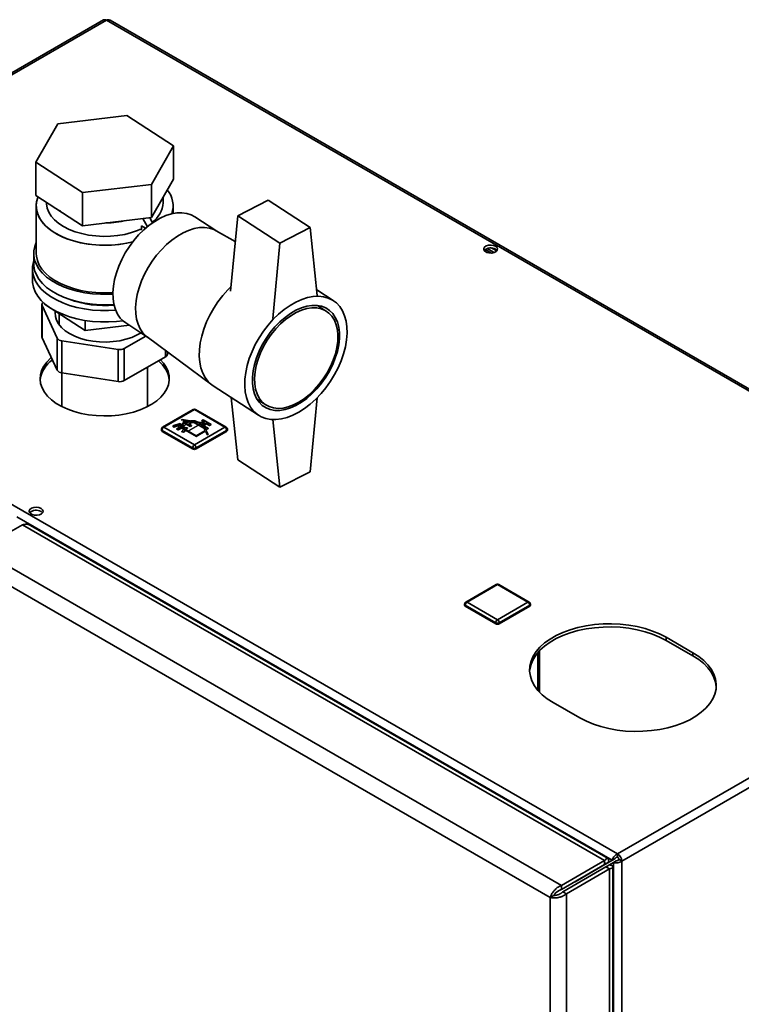
# Paper-space layout 'Blatt1' of a CAD drawing. Units: millimetres. Extents: x 0 to 4200, y 0 to 2970.
# Drawn here: x 3511 to 3796, y 1175 to 1564 of the extents above; entities that cross this region are included whole.
import ezdxf

# ---------------------------------------------------------------- set-up
doc = ezdxf.new("R2010")
doc.units = ezdxf.units.MM
doc.linetypes.add('CENTERX2', pattern=[20.32, 12.7, -2.54, 2.54, -2.54])

psp = doc.layouts.new('Blatt1')

# ---------------------------------------------------------------- linework, layer by layer
at = {"color": 7, "linetype": 'Continuous', "lineweight": 35, "ltscale": 10}
for p, q in [((3544.26, 1563.4), (3360.13, 1457.1)), ((3545.41, 1563.28), (3361.28, 1456.99)), ((3931.06, 1340.65), (3545.41, 1563.28)), ((3931.96, 1340.91), (3546.81, 1563.25)), ((3553.44, 1525.66), (3526.29, 1522.44)), ((3571.85, 1513.7), (3553.44, 1525.66)), ((3526.29, 1522.44), (3517.56, 1507.26)), ((3563.11, 1498.52), (3571.85, 1513.7)), ((3571.85, 1513.7), (3571.85, 1500.64)), ((3517.56, 1507.26), (3535.96, 1495.3)), ((3517.56, 1494.19), (3517.56, 1507.26)), ((3563.11, 1485.45), (3571.85, 1500.64)), ((3535.96, 1495.3), (3563.11, 1498.52)), ((3563.11, 1498.52), (3563.11, 1485.45)), ((3517.56, 1494.19), (3535.96, 1482.23)), ((3535.96, 1495.3), (3535.96, 1482.23)), ((3567.7, 1491.29), (3567.7, 1493.43)), ((3609.13, 1492.31), (3597.17, 1486.17)), ((3609.13, 1492.31), (3625.74, 1481.52)), ((3517.7, 1490.06), (3517.7, 1471.28)), ((3521.7, 1491.5), (3521.7, 1491.29)), ((3571.7, 1487.05), (3571.7, 1490.06)), ((3535.96, 1482.23), (3563.11, 1485.45)), ((3559.8, 1485.06), (3561.52, 1481.82)), ((3562.48, 1485.38), (3563.55, 1483.36)), ((3588.96, 1480.1), (3580.24, 1485.76)), ((3594.37, 1456.41), (3597.17, 1486.17)), ((3597.17, 1486.17), (3613.77, 1475.38)), ((3560.76, 1481.18), (3559.19, 1482.21)), ((3559.19, 1482.21), (3559.19, 1480.4)), ((3596.21, 1476.01), (3588.7, 1480.24)), ((3625.74, 1481.52), (3613.77, 1475.38)), ((3625.74, 1481.52), (3628.54, 1454.63)), ((3613.77, 1475.38), (3610.97, 1445.62)), ((3694.78, 1472), (3694.78, 1472.8)), ((3697.17, 1471.43), (3694.79, 1472.8)), ((3695.56, 1473.17), (3698.25, 1471.62)), ((3697.38, 1473.35), (3699.31, 1472.24)), ((3516.7, 1471.28), (3516.7, 1467.2)), ((3516.2, 1465.16), (3516.2, 1460.67)), ((3361.28, 1456.99), (3746.93, 1234.35)), ((3634.8, 1452.7), (3628.3, 1456.92)), ((3519.95, 1451.05), (3519.95, 1438.39)), ((3520.03, 1450.67), (3526, 1437.83)), ((3520.03, 1450.67), (3520.03, 1438.02)), ((3520.95, 1451.32), (3520.95, 1451.58)), ((3520.95, 1451.32), (3537.06, 1440.85)), ((3632.21, 1448.42), (3628.64, 1450.74)), ((3526.7, 1447.58), (3526.7, 1443.2)), ((3537.06, 1444.82), (3537.06, 1440.85)), ((3537.06, 1440.85), (3554.42, 1442.91)), ((3553, 1443.84), (3561.72, 1438.17)), ((3520.03, 1438.02), (3526, 1425.17)), ((3526, 1425.17), (3526, 1437.83)), ((3552.43, 1433.74), (3560.96, 1438.66)), ((3561.48, 1438.35), (3586.92, 1419.43)), ((3527.76, 1436.81), (3550.02, 1433.36)), ((3527.76, 1436.81), (3527.76, 1424.15)), ((3552.43, 1433.74), (3552.43, 1421.08)), ((3550.02, 1420.71), (3550.02, 1433.36)), ((3552.43, 1421.08), (3568.72, 1430.49)), ((3569.45, 1431.51), (3569.45, 1432.42)), ((3561.6, 1410.86), (3561.6, 1426.38)), ((3527.76, 1424.15), (3550.02, 1420.71)), ((3527.8, 1424.14), (3527.8, 1410.86)), ((3587.44, 1419.07), (3605.38, 1407.42)), ((3594.6, 1414.42), (3597.17, 1389.82)), ((3625.74, 1385.17), (3628.48, 1414.31)), ((3604.67, 1413.84), (3608.23, 1411.52)), ((3579.56, 1409.69), (3567.54, 1402.75)), ((3580.06, 1409.64), (3568.04, 1402.7)), ((3592.08, 1402.7), (3580.06, 1409.64)), ((3592.58, 1402.75), (3580.56, 1409.69)), ((3568.04, 1402.7), (3580.06, 1395.76)), ((3574.43, 1404.11), (3571.57, 1403.27)), ((3571.57, 1403.27), (3571.94, 1402.86)), ((3571.57, 1403.27), (3571.57, 1403.19)), ((3571.57, 1403.19), (3571.94, 1402.78)), ((3571.94, 1402.86), (3574.79, 1403.7)), ((3571.94, 1402.78), (3574.79, 1403.62)), ((3571.94, 1402.86), (3571.94, 1402.78)), ((3575.42, 1403.33), (3573.16, 1402.02)), ((3573.73, 1401.7), (3575.99, 1403)), ((3573.73, 1401.62), (3575.99, 1402.92)), ((3574.79, 1403.7), (3574.43, 1404.11)), ((3574.79, 1403.7), (3574.79, 1403.62)), ((3576.63, 1402.64), (3575.17, 1400.99)), ((3575.99, 1403), (3575.42, 1403.33)), ((3576.06, 1405), (3575.57, 1404.72)), ((3575.57, 1404.72), (3578.39, 1403.09)), ((3575.57, 1404.72), (3575.57, 1404.64)), ((3575.57, 1404.64), (3578.39, 1403)), ((3575.99, 1403), (3575.99, 1402.92)), ((3577.12, 1404.39), (3576.06, 1405)), ((3577.34, 1402.43), (3576.63, 1402.64)), ((3578.04, 1404.92), (3577.12, 1404.39)), ((3577.83, 1403.98), (3578.75, 1404.51)), ((3578.89, 1403.37), (3577.83, 1403.98)), ((3577.9, 1403.94), (3578.75, 1404.43)), ((3578.39, 1403.09), (3578.89, 1403.37)), ((3578.39, 1403), (3578.89, 1403.29)), ((3578.39, 1403.09), (3578.39, 1403)), ((3578.75, 1404.51), (3578.75, 1404.43)), ((3578.89, 1403.37), (3578.89, 1403.29)), ((3580.06, 1395.76), (3592.08, 1402.7)), ((3580.16, 1404.51), (3584.76, 1401.86)), ((3580.16, 1404.51), (3580.16, 1404.43)), ((3580.16, 1404.43), (3584.76, 1401.78)), ((3582.81, 1403.8), (3580.87, 1404.92)), ((3584.09, 1404.53), (3582.81, 1403.8)), ((3583.56, 1405.66), (3582.85, 1405.25)), ((3582.85, 1405.25), (3584.09, 1404.53)), ((3582.85, 1405.25), (3582.85, 1405.17)), ((3582.85, 1405.17), (3584.02, 1404.49)), ((3583.52, 1403.39), (3584.79, 1404.13)), ((3585.47, 1402.27), (3583.52, 1403.39)), ((3586.74, 1403.82), (3583.56, 1405.66)), ((3583.59, 1403.35), (3584.79, 1404.04)), ((3584.79, 1404.13), (3586.03, 1403.41)), ((3584.79, 1404.13), (3584.79, 1404.04)), ((3584.79, 1404.04), (3586.03, 1403.33)), ((3586.03, 1403.41), (3586.74, 1403.82)), ((3586.03, 1403.33), (3586.74, 1403.74)), ((3586.03, 1403.41), (3586.03, 1403.33)), ((3586.74, 1403.82), (3586.74, 1403.74)), ((3613.77, 1379.03), (3610.99, 1405.71)), ((3567.04, 1401.88), (3567.04, 1401.47)), ((3579.35, 1394.53), (3567.33, 1401.47)), ((3567.33, 1401.47), (3567.33, 1401.06)), ((3579.35, 1394.12), (3567.33, 1401.06)), ((3573.16, 1402.02), (3573.73, 1401.7)), ((3573.16, 1402.02), (3573.16, 1401.94)), ((3573.16, 1401.94), (3573.73, 1401.62)), ((3573.73, 1401.7), (3573.73, 1401.62)), ((3575.17, 1400.99), (3575.89, 1400.78)), ((3575.17, 1400.99), (3575.17, 1400.91)), ((3575.17, 1400.91), (3575.89, 1400.7)), ((3575.89, 1400.78), (3577.34, 1402.43)), ((3575.89, 1400.7), (3577.34, 1402.34)), ((3575.89, 1400.78), (3575.89, 1400.7)), ((3577.34, 1402.43), (3577.34, 1402.34)), ((3592.78, 1401.47), (3580.76, 1394.53)), ((3592.78, 1401.06), (3580.76, 1394.12)), ((3584.76, 1401.86), (3585.47, 1402.27)), ((3584.76, 1401.78), (3585.47, 1402.19)), ((3584.76, 1401.86), (3584.76, 1401.78)), ((3585.47, 1402.27), (3585.47, 1402.19)), ((3592.78, 1401.47), (3592.78, 1401.06)), ((3593.08, 1401.47), (3593.08, 1401.88)), ((3579.35, 1394.53), (3579.35, 1394.12)), ((3580.76, 1394.53), (3580.76, 1394.12)), ((3597.17, 1389.82), (3613.77, 1379.03)), ((3613.77, 1379.03), (3625.74, 1385.17)), ((3495.35, 1354.44), (3512.32, 1364.24)), ((3741.84, 1231.74), (3512.32, 1364.24)), ((3743.2, 1232.48), (3515.45, 1363.95)), ((3724.87, 1221.95), (3495.35, 1354.44)), ((3720.42, 1217.17), (3493.44, 1348.2)), ((3699.09, 1340.68), (3687.07, 1333.74)), ((3699.59, 1340.63), (3687.57, 1333.69)), ((3711.61, 1333.69), (3699.59, 1340.63)), ((3712.11, 1333.74), (3700.09, 1340.68)), ((3746.93, 1234.35), (3931.06, 1340.65)), ((3748.56, 1231.54), (3932.69, 1337.83)), ((3686.57, 1332.87), (3686.57, 1332.47)), ((3687.57, 1333.69), (3699.59, 1326.75)), ((3699.59, 1326.75), (3711.61, 1333.69)), ((3712.61, 1332.47), (3712.61, 1332.87)), ((3698.89, 1325.53), (3686.86, 1332.47)), ((3686.86, 1332.47), (3686.86, 1332.06)), ((3698.89, 1325.12), (3686.86, 1332.06)), ((3712.32, 1332.47), (3700.3, 1325.53)), ((3712.32, 1332.06), (3700.3, 1325.12)), ((3712.32, 1332.47), (3712.32, 1332.06)), ((3698.89, 1325.53), (3698.89, 1325.12)), ((3700.3, 1325.53), (3700.3, 1325.12)), ((3776.63, 1313.71), (3766.03, 1319.83)), ((3766.03, 1318.61), (3766.03, 1319.83)), ((3766.03, 1318.61), (3776.63, 1312.48)), ((3716.11, 1298.26), (3716.11, 1314.46)), ((3776.63, 1312.48), (3776.63, 1313.71)), ((3721.48, 1294.11), (3732.08, 1287.99)), ((3724.87, 1221.95), (3741.84, 1231.74)), ((3741.84, 1230.11), (3741.84, 1231.74)), ((3745.87, 1232.44), (3741.97, 1230.19)), ((3744.81, 1231.83), (3741.97, 1230.19)), ((3744.81, 1231.83), (3745.87, 1232.44)), ((3745.31, 1230.96), (3746.37, 1231.57)), ((3746.93, 1233.13), (3746.93, 1234.35)), ((3747.5, 1232.15), (3748.56, 1231.54)), ((3748.56, 1231.54), (3748.56, 1041.53)), ((3724.87, 1220.31), (3741.84, 1230.11)), ((3725.37, 1219.45), (3742.34, 1229.25)), ((3726.78, 1218.63), (3743.75, 1228.43)), ((3741.9, 1230.14), (3730.17, 1223.37)), ((3730.88, 1223.78), (3741.84, 1230.11)), ((3741.9, 1230.14), (3731.23, 1223.99)), ((3732.29, 1224.6), (3743.25, 1230.93)), ((3743.25, 1230.93), (3741.84, 1230.11)), ((3743.75, 1230.06), (3742.34, 1229.25)), ((3742.34, 1229.25), (3743.75, 1228.43)), ((3743.75, 1230.06), (3745.31, 1230.96)), ((3743.75, 579.62), (3743.75, 1228.43)), ((3745.07, 582.48), (3745.07, 1229.25)), ((3745.31, 1230.96), (3745.31, 1041.53)), ((3730.17, 1223.37), (3731.23, 1223.99)), ((3730.88, 1223.78), (3732.29, 1224.6)), ((3730.88, 1223.78), (3730.88, 1223.78)), ((3724.87, 1221.95), (3724.87, 1220.31)), ((3730.17, 1223.37), (3730.17, 1223.37)), ((3721.83, 1217.98), (3720.42, 1217.17)), ((3720.42, 571.28), (3720.42, 1217.17)), ((3726.78, 1218.63), (3725.37, 1219.45)), ((3726.78, 569.82), (3726.78, 1218.63))]:
    psp.add_line(p, q, dxfattribs=at)
at = {"color": 1, "linetype": 'Continuous', "lineweight": 35, "ltscale": 10}
for p, q in [((3568.72, 1430.49), (3568.72, 1432.96)), ((3510.05, 1367.35), (3744.81, 1231.83)), ((3715.43, 1313.71), (3715.43, 1299.01)), ((3741.84, 1230.11), (3741.84, 1230.11))]:
    psp.add_line(p, q, dxfattribs=at)
at = {"color": 7, "linetype": 'Continuous', "ltscale": 10}
for p, q in [((3574.43, 1404.03), (3571.57, 1403.19)), ((3571.57, 1403.19), (3571.94, 1402.78)), ((3571.94, 1402.78), (3574.79, 1403.62)), ((3575.42, 1403.25), (3573.16, 1401.94)), ((3577.31, 1405.19), (3573.69, 1403.11)), ((3573.69, 1403.11), (3580.76, 1399.02)), ((3575.99, 1402.92), (3573.73, 1401.62)), ((3577.87, 1405.11), (3574.4, 1403.11)), ((3574.4, 1403.11), (3580.76, 1399.43)), ((3574.79, 1403.62), (3574.43, 1404.03)), ((3574.8, 1405.58), (3575.21, 1405.82)), ((3574.8, 1405.58), (3577.31, 1405.19)), ((3575.17, 1400.91), (3576.63, 1402.55)), ((3575.21, 1405.82), (3583.29, 1404.57)), ((3575.42, 1403.25), (3575.99, 1402.92)), ((3576.06, 1404.92), (3575.57, 1404.64)), ((3578.39, 1403), (3575.57, 1404.64)), ((3577.12, 1404.31), (3576.06, 1404.92)), ((3576.63, 1402.55), (3577.34, 1402.34)), ((3577.12, 1404.31), (3578.04, 1404.84)), ((3577.83, 1403.9), (3578.75, 1404.43)), ((3577.83, 1403.9), (3578.89, 1403.29)), ((3577.87, 1405.11), (3582.88, 1404.33)), ((3578.89, 1403.29), (3578.39, 1403)), ((3580.16, 1404.43), (3584.76, 1401.78)), ((3580.87, 1404.84), (3582.81, 1403.72)), ((3582.81, 1403.72), (3584.09, 1404.45)), ((3583.56, 1405.58), (3582.85, 1405.17)), ((3582.85, 1405.17), (3584.09, 1404.45)), ((3582.88, 1404.33), (3584.23, 1401.43)), ((3583.29, 1404.57), (3585.46, 1399.9)), ((3583.52, 1403.31), (3584.79, 1404.04)), ((3583.52, 1403.31), (3585.47, 1402.19)), ((3583.56, 1405.58), (3586.74, 1403.74)), ((3584.79, 1404.04), (3586.03, 1403.33)), ((3586.74, 1403.74), (3586.03, 1403.33)), ((3573.16, 1401.94), (3573.73, 1401.62)), ((3575.89, 1400.7), (3575.17, 1400.91)), ((3577.34, 1402.34), (3575.89, 1400.7)), ((3580.76, 1399.43), (3584.23, 1401.43)), ((3580.76, 1399.02), (3584.38, 1401.11)), ((3584.38, 1401.11), (3585.05, 1399.66)), ((3585.47, 1402.19), (3584.76, 1401.78)), ((3585.05, 1399.66), (3585.46, 1399.9))]:
    psp.add_line(p, q, dxfattribs=at)
at = {"color": 7, "linetype": 'CENTERX2', "ltscale": 10}
for p, q in [((3576.98, 1403.82), (3575.71, 1403.09)), ((3577.23, 1401.06), (3582.88, 1404.33)), ((3582.46, 1403.11), (3585.15, 1404.66))]:
    psp.add_line(p, q, dxfattribs=at)
at = {"color": 7, "linetype": 'Continuous', "lineweight": 35, "ltscale": 10, "flags": 128}
for points in [[(3555.76, 1475.85), (3554.81, 1475.61), (3551.89, 1475.04), (3548.87, 1474.66), (3545.81, 1474.49), (3542.72, 1474.52), (3539.67, 1474.75), (3536.68, 1475.18), (3533.79, 1475.81), (3531.05, 1476.62), (3528.48, 1477.6), (3526.13, 1478.75), (3524.01, 1480.05), (3522.17, 1481.48), (3520.62, 1483.01), (3519.39, 1484.64), (3518.48, 1486.35), (3517.92, 1488.1), (3517.7, 1489.87), (3517.84, 1491.65), (3518.33, 1493.41), (3518.42, 1493.63)], [(3555.76, 1475.85), (3553.36, 1475.3), (3550.39, 1474.83), (3547.35, 1474.55), (3544.26, 1474.48), (3541.19, 1474.61), (3538.16, 1474.94), (3535.22, 1475.47), (3532.4, 1476.19), (3529.74, 1477.09), (3527.27, 1478.16), (3525.04, 1479.38), (3523.06, 1480.75), (3521.36, 1482.23), (3519.96, 1483.82), (3518.89, 1485.49), (3518.16, 1487.22), (3517.77, 1488.98), (3517.73, 1490.76), (3518.04, 1492.53), (3518.42, 1493.63)], [(3558.82, 1480.81), (3557.7, 1480.34), (3555.22, 1479.48), (3552.58, 1478.81), (3549.8, 1478.34), (3546.95, 1478.08), (3544.07, 1478.02), (3541.19, 1478.17), (3538.37, 1478.52), (3535.65, 1479.08), (3533.07, 1479.83), (3530.67, 1480.77), (3528.5, 1481.86), (3526.58, 1483.11), (3524.95, 1484.49), (3523.63, 1485.97), (3522.64, 1487.54), (3522, 1489.16), (3521.72, 1490.82), (3521.7, 1491.29)], [(3521.7, 1491.29), (3521.72, 1490.82), (3522, 1489.16), (3522.64, 1487.54), (3523.63, 1485.97), (3524.95, 1484.49), (3526.58, 1483.11), (3528.5, 1481.86), (3530.67, 1480.77), (3533.07, 1479.83), (3535.65, 1479.08), (3538.37, 1478.52), (3541.19, 1478.17), (3544.07, 1478.02), (3546.95, 1478.08), (3549.8, 1478.34), (3552.58, 1478.81), (3555.22, 1479.48), (3557.7, 1480.34), (3558.82, 1480.81)], [(3526.76, 1488.21), (3527.26, 1487.9), (3527.73, 1487.62)], [(3566.62, 1485.21), (3564.41, 1483.94), (3562.23, 1482.39), (3560.11, 1480.6), (3558.09, 1478.58), (3556.18, 1476.38), (3554.42, 1474), (3552.83, 1471.51), (3551.43, 1468.91), (3550.25, 1466.26), (3549.3, 1463.59), (3548.59, 1460.93), (3548.13, 1458.33), (3547.94, 1455.82), (3548, 1453.44), (3548.33, 1451.21), (3548.91, 1449.18), (3549.75, 1447.37), (3550.82, 1445.8), (3552.11, 1444.49), (3553, 1443.84)], [(3580.24, 1485.76), (3578.82, 1486.52), (3577.06, 1487.09), (3575.15, 1487.34), (3573.13, 1487.27), (3571.01, 1486.89), (3568.83, 1486.2), (3566.62, 1485.21)], [(3588.7, 1480.24), (3587.79, 1480.69), (3586.03, 1481.26), (3584.12, 1481.51), (3582.09, 1481.45), (3579.98, 1481.07), (3577.8, 1480.38), (3575.59, 1479.39)], [(3575.59, 1479.39), (3577.8, 1480.38), (3579.98, 1481.07), (3582.09, 1481.45), (3584.12, 1481.51), (3586.03, 1481.26), (3587.79, 1480.69), (3588.7, 1480.24)], [(3575.59, 1479.39), (3573.38, 1478.11), (3571.2, 1476.56), (3569.08, 1474.77), (3567.05, 1472.76), (3565.15, 1470.55), (3563.39, 1468.18), (3561.8, 1465.68), (3560.4, 1463.09), (3559.22, 1460.43), (3558.27, 1457.76), (3557.56, 1455.11), (3557.1, 1452.51), (3556.9, 1450), (3556.97, 1447.61), (3557.3, 1445.39), (3557.88, 1443.35), (3558.71, 1441.54), (3559.78, 1439.97), (3561.07, 1438.67), (3561.48, 1438.35)], [(3561.48, 1438.35), (3561.07, 1438.67), (3559.78, 1439.97), (3558.71, 1441.54), (3557.88, 1443.35), (3557.3, 1445.39), (3556.97, 1447.61), (3556.9, 1450), (3557.1, 1452.51), (3557.56, 1455.11), (3558.27, 1457.76), (3559.22, 1460.43), (3560.4, 1463.09), (3561.8, 1465.68), (3563.39, 1468.18), (3565.15, 1470.55), (3567.05, 1472.76), (3569.08, 1474.77), (3571.2, 1476.56), (3573.38, 1478.11), (3575.59, 1479.39)], [(3517.7, 1475.56), (3517.11, 1474.04), (3516.75, 1472.24), (3516.74, 1470.42), (3517.08, 1468.62), (3517.77, 1466.85), (3518.8, 1465.14), (3520.16, 1463.51), (3521.82, 1461.97), (3523.77, 1460.55), (3525.98, 1459.26), (3528.43, 1458.13), (3531.09, 1457.16), (3533.91, 1456.37), (3536.87, 1455.76), (3539.93, 1455.36), (3543.05, 1455.15), (3546.19, 1455.14), (3547.93, 1455.23)], [(3698.85, 1474.13), (3698.02, 1474.46), (3697.03, 1474.6), (3696.03, 1474.52), (3695.15, 1474.23), (3694.5, 1473.78), (3694.18, 1473.23), (3694.23, 1472.65), (3694.64, 1472.11), (3695.35, 1471.7), (3696.28, 1471.47), (3697.29, 1471.44), (3698.24, 1471.62), (3699.02, 1472), (3699.51, 1472.51), (3699.65, 1473.08), (3699.42, 1473.65), (3698.85, 1474.13)], [(3698.85, 1472.91), (3699.42, 1472.43), (3699.44, 1472.4)], [(3517.7, 1471.28), (3517.77, 1470.2), (3518.16, 1468.44), (3518.89, 1466.71), (3519.96, 1465.04), (3521.36, 1463.45), (3523.06, 1461.97), (3525.04, 1460.6), (3527.27, 1459.38), (3529.74, 1458.31), (3532.4, 1457.41), (3535.22, 1456.69), (3538.16, 1456.16), (3541.19, 1455.83), (3544.26, 1455.7), (3547.35, 1455.77), (3547.94, 1455.81)], [(3516.7, 1468.23), (3516.62, 1467.96), (3516.25, 1466.13), (3516.24, 1464.28), (3516.59, 1462.45), (3517.29, 1460.65), (3518.34, 1458.91), (3519.72, 1457.24), (3521.41, 1455.68), (3523.4, 1454.23), (3525.65, 1452.92), (3528.14, 1451.77), (3530.84, 1450.78), (3533.72, 1449.98), (3536.73, 1449.36), (3539.85, 1448.95), (3543.02, 1448.74), (3546.22, 1448.73), (3549.02, 1448.9)], [(3516.7, 1467.2), (3516.74, 1466.34), (3517.08, 1464.54), (3517.77, 1462.77), (3518.8, 1461.06), (3520.16, 1459.42), (3521.82, 1457.89), (3523.77, 1456.46), (3525.98, 1455.18), (3528.43, 1454.05), (3531.09, 1453.08), (3533.91, 1452.29), (3536.87, 1451.68), (3539.93, 1451.27), (3543.05, 1451.06), (3546.19, 1451.06), (3548.34, 1451.17)], [(3516.2, 1460.67), (3516.24, 1459.79), (3516.59, 1457.96), (3517.29, 1456.16), (3518.34, 1454.42), (3519.72, 1452.75), (3521.41, 1451.19), (3523.4, 1449.74), (3525.65, 1448.43), (3528.14, 1447.28), (3530.84, 1446.29), (3533.72, 1445.49), (3536.73, 1444.87), (3539.85, 1444.46), (3543.02, 1444.24), (3546.22, 1444.24), (3549.39, 1444.44), (3551.82, 1444.74)], [(3594.54, 1458.22), (3593.25, 1456.93), (3591.24, 1454.66), (3589.38, 1452.22), (3587.68, 1449.65), (3586.17, 1446.98), (3584.87, 1444.23), (3583.79, 1441.45), (3582.96, 1438.68), (3582.37, 1435.94), (3582.04, 1433.28), (3581.98, 1430.73), (3582.17, 1428.33), (3582.63, 1426.09), (3583.34, 1424.06), (3584.3, 1422.27), (3585.49, 1420.72), (3586.9, 1419.45), (3587.44, 1419.07)], [(3587.44, 1419.07), (3586.9, 1419.45), (3585.49, 1420.72), (3584.3, 1422.27), (3583.34, 1424.06), (3582.63, 1426.09), (3582.17, 1428.33), (3581.98, 1430.73), (3582.04, 1433.28), (3582.37, 1435.94), (3582.96, 1438.68), (3583.79, 1441.45), (3584.87, 1444.23), (3586.17, 1446.98), (3587.68, 1449.65), (3589.38, 1452.22), (3591.24, 1454.66), (3593.25, 1456.93), (3594.54, 1458.22)], [(3620.09, 1452.11), (3622.39, 1453.14), (3624.66, 1453.88), (3626.87, 1454.3), (3628.99, 1454.41), (3631, 1454.2), (3632.86, 1453.68), (3634.56, 1452.85), (3636.07, 1451.72), (3637.37, 1450.31), (3638.45, 1448.63), (3639.28, 1446.72), (3639.87, 1444.58), (3640.2, 1442.26), (3640.26, 1439.78), (3640.07, 1437.17), (3639.61, 1434.47), (3638.9, 1431.71), (3637.94, 1428.93), (3636.75, 1426.16), (3635.34, 1423.45), (3633.73, 1420.82), (3631.95, 1418.31), (3630.01, 1415.95), (3627.94, 1413.78), (3625.77, 1411.82), (3623.53, 1410.1), (3621.24, 1408.64), (3618.93, 1407.46), (3616.64, 1406.57), (3614.4, 1405.99), (3612.23, 1405.72), (3610.16, 1405.77), (3608.22, 1406.14), (3606.44, 1406.82), (3604.83, 1407.8), (3603.43, 1409.07), (3602.24, 1410.61), (3601.28, 1412.41), (3600.57, 1414.44), (3600.11, 1416.67), (3599.91, 1419.08), (3599.98, 1421.63), (3600.3, 1424.29), (3600.89, 1427.03), (3601.73, 1429.8), (3602.8, 1432.58), (3604.1, 1435.32), (3605.61, 1438), (3607.31, 1440.57), (3609.17, 1443.01), (3611.18, 1445.28), (3613.3, 1447.34), (3615.51, 1449.19), (3617.79, 1450.78), (3620.09, 1452.11)], [(3620.09, 1448.84), (3622.24, 1449.8), (3624.36, 1450.44), (3626.42, 1450.77), (3628.37, 1450.76), (3630.19, 1450.44), (3631.86, 1449.79), (3633.33, 1448.82), (3634.6, 1447.57), (3635.64, 1446.03), (3636.44, 1444.25), (3636.98, 1442.24), (3637.25, 1440.04), (3637.25, 1437.68), (3636.98, 1435.2), (3636.44, 1432.64), (3635.64, 1430.04), (3634.6, 1427.44), (3633.33, 1424.88), (3631.86, 1422.41), (3630.19, 1420.05), (3628.37, 1417.85), (3626.42, 1415.84), (3624.36, 1414.06), (3622.24, 1412.53), (3620.09, 1411.28), (3617.93, 1410.32), (3615.81, 1409.68), (3613.76, 1409.35), (3611.8, 1409.35), (3609.98, 1409.68), (3608.32, 1410.33), (3606.84, 1411.29), (3605.57, 1412.55), (3604.53, 1414.08), (3603.73, 1415.87), (3603.2, 1417.88), (3602.93, 1420.08), (3602.93, 1422.44), (3603.2, 1424.92), (3603.73, 1427.47), (3604.53, 1430.08), (3605.57, 1432.68), (3606.84, 1435.23), (3608.32, 1437.71), (3609.98, 1440.07), (3611.8, 1442.27), (3613.76, 1444.27), (3615.81, 1446.06), (3617.93, 1447.59), (3620.09, 1448.84)], [(3620.22, 1447.94), (3618.12, 1446.71), (3616.05, 1445.21), (3614.05, 1443.46), (3612.15, 1441.49), (3610.38, 1439.32), (3608.78, 1437.01), (3607.36, 1434.58), (3606.16, 1432.07), (3605.18, 1429.53), (3604.45, 1427), (3603.98, 1424.51), (3603.78, 1422.12), (3603.85, 1419.85), (3604.19, 1417.75), (3604.79, 1415.85), (3605.64, 1414.18), (3606.73, 1412.78), (3608.04, 1411.65), (3609.56, 1410.83), (3611.25, 1410.32), (3613.08, 1410.13), (3615.04, 1410.27), (3617.08, 1410.73), (3619.17, 1411.51), (3621.27, 1412.59), (3623.36, 1413.95), (3625.4, 1415.58), (3627.36, 1417.45), (3629.19, 1419.52), (3630.88, 1421.76), (3632.39, 1424.14), (3633.71, 1426.61), (3634.8, 1429.14), (3635.65, 1431.68), (3636.25, 1434.2), (3636.59, 1436.64), (3636.66, 1438.98), (3636.46, 1441.17), (3635.99, 1443.17), (3635.26, 1444.96), (3634.28, 1446.5), (3633.08, 1447.77), (3631.66, 1448.75), (3630.06, 1449.41), (3628.29, 1449.76), (3626.39, 1449.79), (3624.39, 1449.49), (3622.32, 1448.87), (3620.22, 1447.94)], [(3525.22, 1448.54), (3525.16, 1447.99), (3525.25, 1446.45), (3525.71, 1444.93), (3526.51, 1443.46), (3527.66, 1442.07), (3529.12, 1440.78), (3530.88, 1439.62), (3532.89, 1438.61), (3535.12, 1437.77), (3537.53, 1437.1), (3540.07, 1436.64), (3542.7, 1436.38), (3545.37, 1436.32), (3548.02, 1436.48), (3550.62, 1436.85), (3553.1, 1437.41), (3555.42, 1438.17), (3557.55, 1439.1), (3559.02, 1439.92)], [(3520.03, 1438.02), (3519.97, 1438.2), (3519.95, 1438.39)], [(3523.66, 1430.2), (3523.34, 1429.92), (3521.84, 1428.41), (3520.67, 1426.8), (3519.83, 1425.13), (3519.34, 1423.41), (3519.2, 1421.66), (3519.43, 1419.93), (3520.01, 1418.21), (3520.93, 1416.55), (3522.19, 1414.97), (3523.76, 1413.48), (3525.63, 1412.11), (3527.77, 1410.88), (3530.14, 1409.8), (3532.72, 1408.89), (3535.47, 1408.16), (3538.34, 1407.63), (3541.31, 1407.29), (3544.32, 1407.16), (3547.34, 1407.24), (3550.32, 1407.52), (3553.22, 1408.01), (3556.01, 1408.69), (3558.63, 1409.55), (3561.06, 1410.59), (3563.26, 1411.79), (3565.2, 1413.12), (3566.85, 1414.59), (3568.19, 1416.15), (3569.2, 1417.79), (3569.86, 1419.49), (3570.18, 1421.23), (3570.13, 1422.97), (3569.73, 1424.7), (3568.98, 1426.39), (3567.88, 1428.02), (3566.71, 1429.32)], [(3519.6, 1370.65), (3518.76, 1370.98), (3517.78, 1371.12), (3516.78, 1371.04), (3515.9, 1370.75), (3515.25, 1370.3), (3514.93, 1369.75), (3514.98, 1369.17), (3515.39, 1368.63), (3516.1, 1368.22), (3517.02, 1367.99), (3518.03, 1367.96), (3518.99, 1368.14), (3519.77, 1368.52), (3520.26, 1369.03), (3520.4, 1369.6), (3520.17, 1370.17), (3519.6, 1370.65)], [(3519.6, 1369.43), (3520.17, 1368.95), (3520.19, 1368.92)], [(3766.03, 1319.83), (3763.49, 1321.15), (3760.72, 1322.3), (3757.75, 1323.26), (3754.61, 1324.04), (3751.35, 1324.62), (3748, 1324.99), (3744.6, 1325.15), (3741.19, 1325.1), (3737.82, 1324.83), (3734.51, 1324.36), (3731.3, 1323.68), (3728.25, 1322.8), (3725.37, 1321.74), (3722.72, 1320.51), (3720.3, 1319.12), (3718.17, 1317.58), (3716.33, 1315.92), (3714.82, 1314.16), (3713.64, 1312.31), (3712.82, 1310.4), (3712.36, 1308.45), (3712.26, 1306.48), (3712.54, 1304.52), (3713.18, 1302.58), (3714.18, 1300.7), (3715.53, 1298.89), (3717.21, 1297.18), (3719.2, 1295.58), (3721.48, 1294.11)], [(3712.27, 1306.36), (3712.36, 1307.22), (3712.82, 1309.18), (3713.64, 1311.09), (3714.82, 1312.93), (3716.33, 1314.7), (3718.17, 1316.36), (3720.3, 1317.89), (3722.72, 1319.28), (3725.37, 1320.52), (3728.25, 1321.58), (3731.3, 1322.45), (3734.51, 1323.13), (3737.82, 1323.61), (3741.19, 1323.87), (3744.6, 1323.93), (3748, 1323.77), (3751.35, 1323.4), (3754.61, 1322.82), (3757.75, 1322.04), (3760.72, 1321.07), (3763.49, 1319.92), (3766.03, 1318.61)], [(3732.08, 1287.99), (3734.62, 1286.68), (3737.39, 1285.53), (3740.36, 1284.56), (3743.5, 1283.78), (3746.76, 1283.2), (3750.11, 1282.83), (3753.51, 1282.67), (3756.91, 1282.73), (3760.29, 1282.99), (3763.6, 1283.47), (3766.81, 1284.15), (3769.86, 1285.02), (3772.74, 1286.08), (3775.39, 1287.31), (3777.81, 1288.71), (3779.94, 1290.24), (3781.78, 1291.9), (3783.29, 1293.66), (3784.47, 1295.51), (3785.29, 1297.42), (3785.75, 1299.37), (3785.85, 1301.34), (3785.57, 1303.31), (3784.93, 1305.24), (3783.93, 1307.12), (3782.58, 1308.93), (3780.9, 1310.64), (3778.91, 1312.24), (3776.63, 1313.71)], [(3776.63, 1312.48), (3778.91, 1311.02), (3780.9, 1309.42), (3782.58, 1307.71), (3783.93, 1305.9), (3784.93, 1304.01), (3785.57, 1302.08), (3785.84, 1300.24)]]:
    psp.add_lwpolyline(points, dxfattribs=at)
at = {"color": 7, "linetype": 'Continuous', "ltscale": 10, "flags": 128}
for points in [[(3578.04, 1404.84), (3578.34, 1404.98), (3578.69, 1405.09), (3579.07, 1405.16), (3579.46, 1405.18), (3579.85, 1405.16), (3580.22, 1405.09), (3580.57, 1404.98), (3580.87, 1404.84)], [(3578.75, 1404.43), (3578.9, 1404.5), (3579.07, 1404.56), (3579.26, 1404.59), (3579.46, 1404.6), (3579.65, 1404.59), (3579.84, 1404.56), (3580.01, 1404.5), (3580.16, 1404.43)]]:
    psp.add_lwpolyline(points, dxfattribs=at)
at = {"color": 7, "linetype": 'Continuous', "lineweight": 35, "ltscale": 100}
for centre, radius, start, end in [((3544.73, 1562.34), 1.16, 54.3824, 114.3071), ((3561.78, 1490.07), 9.88, 341.4561, 39.6221), ((3561.88, 1490.09), 9.79, 341.1602, 39.9181), ((3557.35, 1491.99), 10.38, 305.9337, 356.1178), ((3544.82, 1521.17), 37.85, 270.4966, 283.0436), ((3696.93, 1469.81), 3.65, 58.3122, 134.8336), ((3544.57, 1490.38), 39.68, 249.5491, 275.5496), ((3521.02, 1451.04), 1.05, 118.4034, 200.503), ((3527.9, 1439.08), 2.28, 213.4389, 266.5665), ((3550.67, 1437.15), 3.84, 260.2289, 297.3572), ((3568.2, 1431.63), 1.26, 294.5251, 354.1548), ((3530.87, 1419.73), 11.75, 125.3407, 172.4654), ((3558.9, 1419.89), 11.36, 6.98, 52.0521), ((3527.9, 1426.43), 2.28, 213.4389, 266.5665), ((3550.67, 1424.49), 3.84, 260.2289, 297.3572), ((3580.06, 1408.82), 1, 60.0027, 119.9973), ((3568.04, 1401.88), 1, 119.9973, 180), ((3568.86, 1401.4), 1.54, 122.6055, 177.3945), ((3579.46, 1402.19), 3.07, 62.6097, 117.3903), ((3579.46, 1403.15), 1.54, 62.6097, 117.3903), ((3579.46, 1403.07), 1.54, 62.6097, 117.3903), ((3591.25, 1401.4), 1.54, 2.6055, 57.3945), ((3592.08, 1401.88), 1, 0, 60.0027), ((3567.54, 1401.52), 0.503, 185.6948, 245.6253), ((3592.58, 1401.52), 0.503, 294.3747, 354.3052), ((3580.88, 1394.46), 1.54, 122.6055, 177.3945), ((3579.23, 1394.46), 1.54, 2.6055, 57.3945), ((3580.06, 1395.9), 1.54, 242.6097, 297.3903), ((3580.06, 1395.49), 1.54, 242.6097, 297.3903), ((3517.68, 1366.32), 3.65, 58.3499, 134.6383), ((3699.59, 1339.81), 1, 60.0027, 119.9973), ((3687.57, 1332.87), 1, 119.9973, 180), ((3688.4, 1332.4), 1.54, 122.6055, 177.3945), ((3710.79, 1332.4), 1.54, 2.6055, 57.3945), ((3711.61, 1332.87), 1, 0, 60.0027), ((3687.07, 1332.52), 0.503, 185.6948, 245.6253), ((3712.11, 1332.52), 0.503, 294.3747, 354.3052), ((3700.42, 1325.46), 1.54, 122.6055, 177.3945), ((3699.59, 1326.89), 1.54, 242.6097, 297.3903), ((3699.59, 1326.48), 1.54, 242.6097, 297.3903), ((3698.76, 1325.46), 1.54, 2.6055, 57.3945), ((3745.03, 1231.38), 3.53, 2.6055, 57.3945), ((3746.27, 1232.09), 1.23, 2.6055, 57.3945)]:
    psp.add_arc(centre, radius, start, end, dxfattribs=at)
at = {"color": 1, "linetype": 'Continuous', "lineweight": 35, "ltscale": 100}
for centre, start, end in [((3579.76, 1409.23), 54.3824, 114.3071), ((3580.35, 1409.23), 65.6929, 125.6176), ((3567.74, 1402.29), 54.3824, 114.3071), ((3592.37, 1402.29), 65.6929, 125.6176), ((3567.54, 1401.93), 185.6948, 245.6253), ((3592.58, 1401.93), 294.3747, 354.3052), ((3699.3, 1340.22), 54.3824, 114.3071), ((3699.89, 1340.22), 65.6929, 125.6176), ((3687.07, 1332.92), 185.6948, 245.6253), ((3687.28, 1333.28), 54.3824, 114.3071), ((3711.91, 1333.28), 65.6929, 125.6176), ((3712.11, 1332.92), 294.3747, 354.3052)]:
    psp.add_arc(centre, 0.503, start, end, dxfattribs=at)
at = {"color": 7, "linetype": 'Continuous', "lineweight": 35, "ltscale": 10}
for points, knots in [([(3545.41, 1563.28), (3545.51, 1563.32), (3545.73, 1563.39), (3546.04, 1563.44), (3546.35, 1563.42), (3546.61, 1563.36), (3546.75, 1563.28), (3546.8, 1563.25)], [0, 0, 0, 0, 0.206366, 0.418183, 0.633934, 0.855941, 1, 1, 1, 1]), ([(3512.32, 1364.24), (3512.83, 1364.33), (3513.85, 1364.51), (3514.92, 1364.32), (3515.36, 1363.97), (3515.43, 1363.92)], [0, 0, 0, 0, 0.455946, 0.912014, 1, 1, 1, 1]), ([(3743.25, 1230.93), (3743.35, 1231.27), (3743.54, 1231.94), (3743.32, 1232.5), (3742.83, 1232.59), (3742.27, 1232.24), (3741.93, 1231.85), (3741.84, 1231.74)], [0, 0, 0, 0, 0.227761, 0.455584, 0.683406, 0.911229, 1, 1, 1, 1]), ([(3746.93, 1234.35), (3746.72, 1234.25), (3746.29, 1234.04), (3745.69, 1233.5), (3745.2, 1232.86), (3744.91, 1232.27), (3744.84, 1231.95), (3744.81, 1231.83)], [0, 0, 0, 0, 0.209052, 0.427821, 0.646592, 0.865364, 1, 1, 1, 1]), ([(3745.31, 1230.96), (3745.5, 1230.91), (3745.9, 1230.8), (3746.67, 1230.8), (3747.47, 1230.95), (3748.12, 1231.22), (3748.44, 1231.45), (3748.56, 1231.54)], [0, 0, 0, 0, 0.209052, 0.427821, 0.646592, 0.865364, 1, 1, 1, 1]), ([(3746.93, 1233.13), (3746.8, 1233.1), (3746.56, 1233.03), (3746.24, 1232.83), (3746, 1232.62), (3745.91, 1232.5), (3745.87, 1232.44)], [0, 0, 0, 0, 0.284155, 0.530993, 0.777748, 1, 1, 1, 1]), ([(3746.37, 1231.57), (3746.46, 1231.58), (3746.64, 1231.61), (3746.97, 1231.73), (3747.27, 1231.91), (3747.43, 1232.07), (3747.5, 1232.15)], [0, 0, 0, 0, 0.284155, 0.530993, 0.777748, 1, 1, 1, 1]), ([(3741.84, 1230.11), (3741.95, 1230.26), (3742.18, 1230.58), (3742.24, 1230.79), (3742.1, 1230.7), (3741.93, 1230.31), (3741.84, 1230.11)], [0, 0, 0, 0, 0.222222, 0.477045, 0.73195, 1, 1, 1, 1]), ([(3742.34, 1229.25), (3742.52, 1229.22), (3742.9, 1229.18), (3743.12, 1229.23), (3743.06, 1229.24), (3743.05, 1229.24)], [0, 0, 0, 0, 0.444475, 0.954157, 1, 1, 1, 1]), ([(3743.75, 1228.43), (3744.09, 1228.52), (3744.77, 1228.69), (3745.15, 1229.15), (3744.98, 1229.62), (3744.4, 1229.93), (3743.89, 1230.03), (3743.75, 1230.06)], [0, 0, 0, 0, 0.227761, 0.455584, 0.683406, 0.911229, 1, 1, 1, 1]), ([(3724.87, 1221.95), (3724.64, 1221.86), (3724.18, 1221.68), (3723.5, 1221.28), (3722.85, 1220.8), (3722.26, 1220.25), (3721.72, 1219.65), (3721.26, 1219.03), (3720.88, 1218.39), (3720.64, 1217.86), (3720.5, 1217.46), (3720.44, 1217.27), (3720.42, 1217.17)], [0, 0, 0, 0, 0.109203, 0.221572, 0.330788, 0.443172, 0.552388, 0.664772, 0.773989, 0.886372, 0.942974, 1, 1, 1, 1]), ([(3724.87, 1220.31), (3724.71, 1220.27), (3724.38, 1220.19), (3723.91, 1219.98), (3723.46, 1219.72), (3723.05, 1219.43), (3722.68, 1219.1), (3722.36, 1218.77), (3722.1, 1218.43), (3721.93, 1218.17), (3721.85, 1218.03), (3721.83, 1217.98)], [0, 0, 0, 0, 0.118541, 0.24065, 0.35709, 0.476906, 0.593343, 0.713156, 0.829593, 0.949406, 1, 1, 1, 1]), ([(3720.42, 1217.17), (3720.51, 1217.14), (3720.7, 1217.09), (3721.01, 1217.04), (3721.34, 1217), (3721.69, 1216.97), (3722.14, 1216.97), (3722.64, 1216.99), (3723.13, 1217.05), (3723.55, 1217.13), (3723.94, 1217.21), (3724.36, 1217.33), (3724.75, 1217.46), (3725.22, 1217.65), (3725.69, 1217.88), (3726.09, 1218.11), (3726.38, 1218.31), (3726.59, 1218.47), (3726.73, 1218.59), (3726.78, 1218.63)], [0, 0, 0, 0, 0.054471, 0.109474, 0.16527, 0.221624, 0.276252, 0.373009, 0.443205, 0.484037, 0.552687, 0.608491, 0.664852, 0.71948, 0.816237, 0.886433, 0.914722, 0.971499, 1, 1, 1, 1]), ([(3721.83, 1217.98), (3721.89, 1217.98), (3722, 1217.98), (3722.19, 1217.98), (3722.39, 1218), (3722.6, 1218.03), (3722.82, 1218.07), (3723.04, 1218.12), (3723.27, 1218.18), (3723.51, 1218.26), (3723.74, 1218.35), (3723.97, 1218.44), (3724.2, 1218.56), (3724.42, 1218.68), (3724.63, 1218.82), (3724.84, 1218.96), (3725.04, 1219.12), (3725.21, 1219.29), (3725.32, 1219.4), (3725.37, 1219.45)], [0, 0, 0, 0, 0.05906, 0.118546, 0.179374, 0.240667, 0.298686, 0.357108, 0.4168, 0.476932, 0.534949, 0.59337, 0.65306, 0.71319, 0.771208, 0.829628, 0.889319, 0.949449, 1, 1, 1, 1])]:
    psp.add_open_spline(points, degree=3, knots=knots, dxfattribs=at)

doc.saveas('drawing.dxf')
